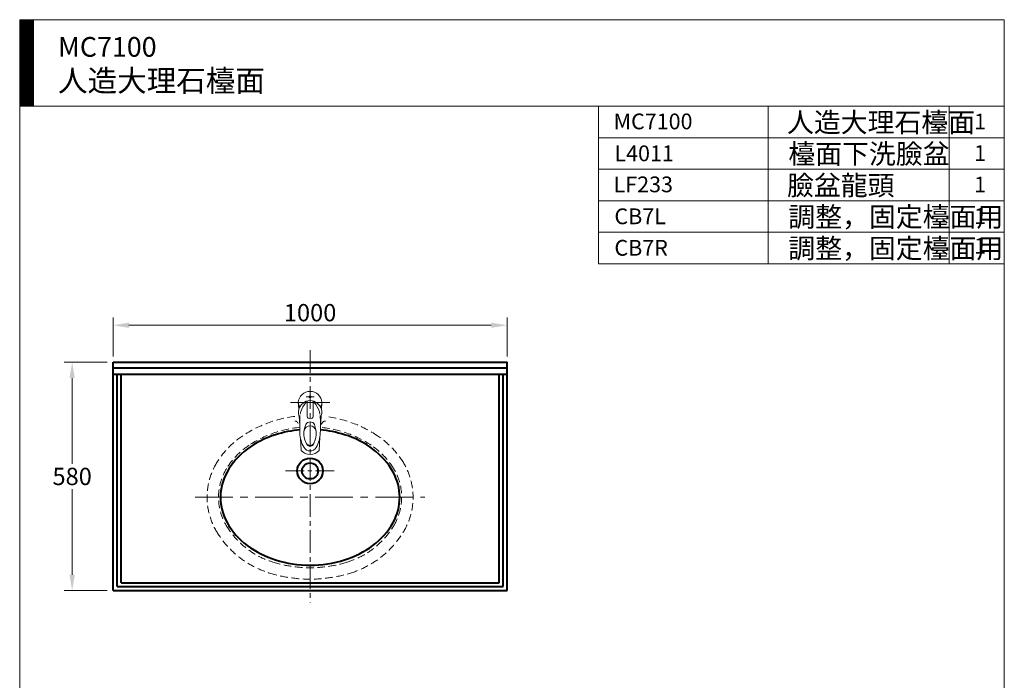
# Model space of a CAD drawing. Units: millimetres. Extents: x 5165 to 7711, y -1077 to 2363.
# Drawn here: x 5165 to 7665, y 685 to 2363 of the extents above; entities that cross this region are included whole.
import ezdxf

# ---------------------------------------------------------------- set-up
doc = ezdxf.new("R2010")
doc.units = ezdxf.units.MM
doc.header["$LTSCALE"] = 3
doc.linetypes.add('CENTER', pattern=[50.8, 31.75, -6.35, 6.35, -6.35])
doc.linetypes.add('DASHED', pattern=[19.05, 12.7, -6.35])
doc.layers.get('0').update_dxf_attribs({"lineweight": 40})
for name, color, linetype, lineweight in [('BODY', 7, 'Continuous', 40), ('CEN', 1, 'CENTER', 9), ('DIM', 2, 'Continuous', 13), ('FITTING', 6, 'Continuous', 20), ('HIDDEN', 3, 'DASHED', 20)]:
    doc.layers.add(name, color=color, linetype=linetype, lineweight=lineweight)
doc.styles.add('aa', font='txt.shx', dxfattribs={"bigfont": 'chineset.shx'})
doc.styles.add('ad', font='txt.shx', dxfattribs={"bigfont": 'chineset.shx'})
doc.styles.add('CHINA', font='TXT', dxfattribs={"bigfont": 'china.shx'})
doc.dimstyles.new('ad', dxfattribs={"dimtxt": 40, "dimasz": 40, "dimexe": 20, "dimexo": 15, "dimgap": 10, "dimtad": 1, "dimtih": 1, "dimtoh": 1, "dimdec": 0, "dimzin": 0, "dimdsep": 46, "dimtxsty": 'aa', "dimcen": 0, "dimclrd": 256, "dimclre": 256, "dimclrt": 256, "dimadec": 0, "dimazin": 0, "dimtfac": 1, "dimtdec": 0, "dimtmove": 0, "dimatfit": 3, "dimfxl": 0, "dimtolj": 1, "dimtzin": 0, "dimlwd": -1, "dimlwe": -1, "dimarcsym": 0})

# ---------------------------------------------------------------- blocks, each defined once
blk = doc.blocks.new('*D14')
at = {"layer": 'Defpoints', "color": 0}
for p in [(5402.7, 1493.1), (5298.6, 913.1), (5402.7, 913.1)]:
    blk.add_point(p, dxfattribs=at)
at = {"layer": 'DIM', "color": 2}
for p, q in [((5387.7, 1493.1), (5278.6, 1493.1)), ((5298.6, 1453.1), (5298.6, 1235.1)), ((5298.6, 953.1), (5298.6, 1171.1)), ((5387.7, 913.1), (5278.6, 913.1))]:
    blk.add_line(p, q, dxfattribs=at)
for points in [[(5291.9, 1453.1), (5305.3, 1453.1), (5298.6, 1493.1)], [(5291.9, 953.1), (5305.3, 953.1), (5298.6, 913.1)]]:
    blk.add_solid(points, dxfattribs=at)
at = {"layer": 'DIM', "color": 2, "insert": (5298.6, 1203.1), "char_height": 44, "attachment_point": 5, "style": 'CHINA'}
blk.add_mtext('\\A1;580', dxfattribs=at)
blk = doc.blocks.new('*D15')
at = {"layer": 'Defpoints', "color": 0}
for p in [(6402.7, 1587.1), (5402.7, 1493.1), (6402.7, 1493.1)]:
    blk.add_point(p, dxfattribs=at)
at = {"layer": 'DIM', "color": 2}
for p, q in [((5402.7, 1508.1), (5402.7, 1607.1)), ((6402.7, 1508.1), (6402.7, 1607.1)), ((5442.7, 1587.1), (6362.7, 1587.1))]:
    blk.add_line(p, q, dxfattribs=at)
for points in [[(5442.7, 1593.8), (5442.7, 1580.5), (5402.7, 1587.1)], [(6362.7, 1593.8), (6362.7, 1580.5), (6402.7, 1587.1)]]:
    blk.add_solid(points, dxfattribs=at)
at = {"layer": 'DIM', "color": 2, "insert": (5902.7, 1619.1), "char_height": 44, "attachment_point": 5, "style": 'CHINA'}
blk.add_mtext('\\A1;1000', dxfattribs=at)

msp = doc.modelspace()

# ---------------------------------------------------------------- hatches: boundary and pattern name
at = {"layer": 'DIM'}
h = msp.add_hatch(dxfattribs=at)
h.set_pattern_fill('ANSI31', color=2, scale=0.5, style=0)
h.set_pattern_definition([(45, (5294.7057, -1590.468), (-1.122532, 1.122532), [])])
h.paths.add_polyline_path([(5200.39, 2363.43), (5165.39, 2363.43), (5165.39, 2143.43), (5200.39, 2143.43)])

# ---------------------------------------------------------------- linework, layer by layer
for radius in [32.5, 20.5]:
    msp.add_circle((5902.72, 1217.1), radius)
at = {"layer": 'BODY'}
for p, q in [((5402.72, 913.1), (5402.72, 1493.1)), ((5402.72, 1493.1), (6402.72, 1493.1)), ((5402.72, 1479.1), (6402.72, 1479.1)), ((6402.72, 913.1), (6402.72, 1493.1)), ((5402.72, 1463.1), (6402.72, 1463.1)), ((5402.72, 1463.1), (6402.72, 1463.1)), ((5412.72, 923.1), (5412.72, 1463.1)), ((5422.72, 933.1), (5422.72, 1463.1)), ((6382.72, 933.1), (6382.72, 1463.1)), ((6392.72, 923.1), (6392.72, 1463.1)), ((5422.72, 933.1), (6382.72, 933.1)), ((5402.72, 913.1), (6402.72, 913.1)), ((5412.72, 923.1), (6392.72, 923.1))]:
    msp.add_line(p, q, dxfattribs=at)
for centre, radius, start, end in [((5884.97, 1082.03), 237.52, 107.13762, 126.66564), ((5902.73, 1032.64), 289.96, 95.09228, 107.60006), ((5902.7, 1032.64), 289.96, 72.39994, 84.90772), ((5920.47, 1082.03), 237.52, 53.33436, 72.86238), ((5853.97, 1123.67), 185.61, 126.66564, 150.90816), ((5951.47, 1123.67), 185.61, 29.09184, 53.33436), ((5806.46, 1150.1), 131.25, 150.90816, 180), ((5998.97, 1150.1), 131.25, 0, 29.09184), ((5806.46, 1150.1), 131.25, 180, 209.09184), ((5998.97, 1150.1), 131.25, 330.90816, 0), ((5853.97, 1176.53), 185.61, 209.09184, 233.33436), ((5951.47, 1176.53), 185.61, 306.66564, 330.90816), ((5884.97, 1218.17), 237.52, 233.33436, 252.86238), ((5920.47, 1218.17), 237.52, 287.13762, 306.66564), ((5902.73, 1267.56), 289.96, 252.39994, 269.9973), ((5902.7, 1267.56), 289.96, 270.0027, 287.60006)]:
    msp.add_arc(centre, radius, start, end, dxfattribs=at)
at = {"layer": 'CEN', "ltscale": 0.6}
msp.add_line((5902.72, 1523.58), (5902.72, 882.81), dxfattribs=at)
at = {"layer": 'CEN', "ltscale": 0.5}
for p, q in [((5892.72, 1405.27, 0.01), (5912.72, 1405.27, 0.01)), ((5936.89, 1391.1), (5868.55, 1391.1)), ((5840.22, 1217.1), (5965.22, 1217.1))]:
    msp.add_line(p, q, dxfattribs=at)
at = {"layer": 'CEN', "linetype": 'CENTER', "ltscale": 0.5}
msp.add_line((5952.72, 1391.1), (5852.72, 1391.1), dxfattribs=at)
at = {"layer": 'CEN', "ltscale": 0.3}
msp.add_line((5936.89, 1391.1), (5868.55, 1391.1), dxfattribs=at)
at = {"layer": 'CEN', "ltscale": 0.8}
msp.add_line((5936.89, 1391.1), (5868.55, 1391.1), dxfattribs=at)
at = {"layer": 'CEN'}
msp.add_line((5611.22, 1150.1), (6194.22, 1150.1), dxfattribs=at)
at = {"layer": 'Defpoints', "color": 0, "linetype": 'ByBlock'}
for p in [(6194.22, 1150.1), (6402.72, 913.1)]:
    msp.add_point(p, dxfattribs=at)
at = {"layer": 'DIM', "color": 2}
for p, q in [((7665.39, 2363.43), (5165.39, 2363.43)), ((5165.39, 2363.43), (5165.39, -1076.57)), ((5200.39, 2363.43), (5200.39, 2143.43)), ((7665.39, -1076.57), (7665.39, 2363.43)), ((7665.39, 2143.43), (5165.39, 2143.43)), ((6635.39, 2143.43), (6635.39, 1743.43)), ((6635.39, 2143.43), (7665.39, 2143.43)), ((7065.39, 2143.43), (7065.39, 1743.43)), ((7525.39, 2143.43), (7525.39, 1743.43)), ((7665.39, 2143.43), (7665.39, 1983.43)), ((7665.39, 2063.43), (6635.39, 2063.43)), ((7665.39, 1983.43), (6635.39, 1983.43)), ((7665.39, 1903.43), (6635.39, 1903.43)), ((7665.39, 1823.43), (6635.39, 1823.43)), ((7665.39, 1743.43), (6635.39, 1743.43))]:
    msp.add_line(p, q, dxfattribs=at)
at = {"layer": 'FITTING'}
for p, q in [((5867.63, 1391.1), (5935.01, 1391.1)), ((5936.89, 1391.1), (5868.55, 1391.1)), ((5872.72, 1390.6), (5873.77, 1373.77)), ((5895.22, 1392.16), (5895.08, 1394.71)), ((5895.22, 1392.16), (5895.22, 1355.43)), ((5910.22, 1392.16), (5910.35, 1394.71)), ((5910.22, 1392.16), (5910.22, 1355.43)), ((5932.72, 1390.6), (5931.72, 1373.57)), ((5874.85, 1356.53), (5876.35, 1332.55)), ((5930.74, 1356.95), (5929.07, 1328.45)), ((5878.37, 1300.3), (5880.31, 1269.15)), ((5927.56, 1302.86), (5925.58, 1269.15))]:
    msp.add_line(p, q, dxfattribs=at)
msp.add_circle((5902.72, 1405.27, 0.01), 2.9, dxfattribs=at)
for centre, radius, start, end in [((5902.72, 1388.9), 30.08, 4.19972, 175.80028), ((5902.72, 1393.12), 30.07, 183.85415, 207.59004), ((5904.26, 1364.05), 32, 92.76137, 162.48111), ((5936.7, 1350.75), 60, 144.04843, 169.78837), ((5902.7, 1375.41), 18, 125.15841, 144.04843), ((5901.18, 1364.05), 32, 17.51889, 87.23863), ((5902.73, 1375.41), 18, 35.95157, 54.84159), ((5868.73, 1350.75), 60, 9.72155, 35.95157), ((5902.72, 1393.12), 30.07, 332.40996, 356.14585), ((5902.72, 1366.94), 29.75, 166.88591, 209.09999), ((6376.35, 1333.08), 500, 177.12337, 182.23714), ((5900.22, 1355.43), 5, 180, 240), ((5902.72, 1359.76), 10, 240, 300), ((5905.22, 1355.43), 5, 300, 0), ((5429.09, 1333.08), 500, 357.76286, 2.87663), ((5902.72, 1366.94), 29.75, 330.90001, 13.11409), ((5942.05, 1312.37), 55, 156.14757, 211.65193), ((5902.59, 1315.84), 15.5, 89.52629, 166.9858), ((5902.72, 1329.76), 12, 89.99999, 156.14757), ((5902.72, 1329.76), 12, 23.85243, 90.00001), ((5902.85, 1315.84), 15.5, 13.0142, 90.47371), ((5863.39, 1312.37), 55, 328.34807, 23.85243), ((5956.67, 1316.69), 80, 182.23714, 209.9366), ((5848.77, 1316.69), 80, 330.0634, 357.76286), ((5902.94, 1285.75), 18, 209.9366, 269.29458), ((5902.85, 1293.18), 11.5, 216.38937, 269.36227), ((5902.89, 1288.23), 9, 211.65193, 268.91902), ((5902.59, 1293.18), 11.5, 270.63773, 323.61063), ((5902.55, 1288.23), 9, 271.08098, 328.34807), ((5902.5, 1285.75), 18, 270.70542, 330.0634), ((5902.95, 1289.04), 30.13, 221.30225, 318.69775)]:
    msp.add_arc(centre, radius, start, end, dxfattribs=at)
at = {"layer": 'HIDDEN', "ltscale": 0.5}
for p, q in [((5870.6, 1340.58), (5872.78, 1337.3)), ((5934.83, 1340.58), (5932.66, 1337.3))]:
    msp.add_line(p, q, dxfattribs=at)
for centre, radius, start, end in [((5902.72, 1049.1), 309, 97.21873, 123.61163), ((5902.72, 1049.1), 309, 56.38837, 82.78127), ((5902.72, 1049.1), 280, 95.34337, 123.61163), ((5864.77, 1336.71), 7, 33.57802, 97.21873), ((5902.72, 1049.1), 280, 56.38837, 84.65663), ((5940.67, 1336.71), 7, 82.78127, 146.42198), ((5852.9, 1124.05), 219, 123.61163, 148.6044), ((5952.54, 1124.05), 219, 31.3956, 56.38837), ((5852.9, 1124.05), 190, 123.61163, 148.6044), ((5952.54, 1124.05), 190, 31.3956, 56.38837), ((5810.22, 1150.1), 169, 148.6044, 210.83328), ((5995.22, 1150.1), 169, 329.16672, 31.3956), ((5810.22, 1150.1), 140, 148.6044, 210.83328), ((5995.22, 1150.1), 140, 329.16672, 31.3956), ((5870.32, 1185.98), 210, 210.83328, 252.87319), ((5935.11, 1185.98), 210, 287.12681, 329.16672), ((5870.32, 1185.98), 239, 210.83328, 252.87319), ((5935.11, 1185.98), 239, 287.12681, 329.16672), ((5902.72, 1291.1), 320, 252.87319, 287.12681), ((5902.72, 1291.1), 349, 252.87319, 287.12681)]:
    msp.add_arc(centre, radius, start, end, dxfattribs=at)
at = {"layer": 'HIDDEN'}
msp.add_arc((5925.16, 1342.28), 9, 305.79817, 326.42198, dxfattribs=at)

# ---------------------------------------------------------------- texts
at = {"layer": 'DIM', "width": 1179.5, "attachment_point": 1, "style": 'ad'}
for s, insert, char_height in [('MC7100\\P{\\H1.1x;人造大理石檯面}', (5262.73, 2319.32), 50), ('MC7100', (6673.46, 2124.99), 40), ('人造大理石檯面', (7113.73, 2127.55), 50), ('1', (7588.65, 2124.62), 40), ('檯面下洗臉盆', (7117.05, 2047.57), 50), ('L4011', (6675.52, 2043.88), 40), ('1', (7588.65, 2044.62), 40), ('LF233', (6673.46, 1964.99), 40), ('臉盆龍頭', (7113.73, 1967.55), 50), ('1', (7588.65, 1964.62), 40), ('CB7L', (6675.52, 1883.88), 40), ('調整，固定檯面用', (7117.05, 1887.57), 50), ('1', (7588.65, 1884.62), 40), ('CB7R', (6675.52, 1803.88), 40), ('調整，固定檯面用', (7117.05, 1807.57), 50), ('1', (7588.65, 1808.7), 40)]:
    msp.add_mtext(s, dxfattribs=dict(at, insert=insert, char_height=char_height))

# ---------------------------------------------------------------- dimensions: what is measured, and where the dimension line sits
at = {"layer": 'DIM'}
dim = msp.add_linear_dim(base=(6402.72, 1587.12), p1=(5402.72, 1493.1), p2=(6402.72, 1493.1), text='1000', dimstyle='ad', override={"dimtxt": 44, "dimdec": 1, "dimzin": 0, "dimtxsty": 'CHINA', "dimcen": 0, "dimclrd": 2, "dimclre": 2, "dimclrt": 2, "dimtdec": 1, "dimtmove": 2}, dxfattribs=at)
dim.commit()
dim.dimension.update_dxf_attribs({"geometry": '*D15', "text_midpoint": (5902.72, 1619.12)})
dim = msp.add_linear_dim(base=(5298.6, 913.1), p1=(5402.72, 1493.1), p2=(5402.72, 913.1), angle=90, text='580', dimstyle='ad', override={"dimtxt": 44, "dimdec": 1, "dimzin": 0, "dimtxsty": 'CHINA', "dimcen": 0, "dimclrd": 2, "dimclre": 2, "dimclrt": 2, "dimtdec": 1, "dimtmove": 2}, dxfattribs=at)
dim.commit()
dim.dimension.update_dxf_attribs({"geometry": '*D14', "text_midpoint": (5298.6, 1203.1)})

doc.saveas('drawing.dxf')
